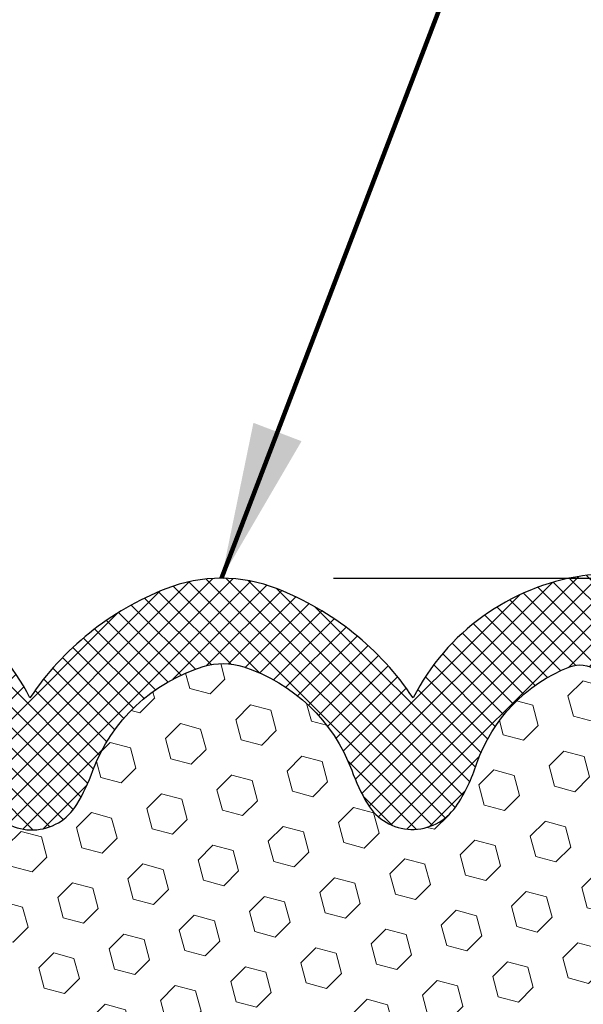
# Model space of a CAD drawing. Units: inches. Extents: x 1.6 to 59.3, y 6.1 to 53.
# Drawn here: x 27.4 to 28.4, y 36.8 to 38.6 of the extents above; entities that cross this region are included whole.
import ezdxf

# ---------------------------------------------------------------- set-up
doc = ezdxf.new("R2010")
doc.units = ezdxf.units.IN
doc.header["$MEASUREMENT"] = 0
for name, color, linetype, lineweight in [('CONCRETE - H', 130, 'Continuous', 9), ('DIMS', 50, 'Continuous', 25), ('FOAM INSERT - H', 150, 'Continuous', 9), ('SILICONE BELLOWS - H', 20, 'Continuous', 13), ('SILICONE BELLOWS - L', 22, 'Continuous', 13), ('TEXT - 4', 241, 'Continuous', 25)]:
    doc.layers.add(name, color=color, linetype=linetype, lineweight=lineweight)
doc.styles.add('ROMANS', font='romans', dxfattribs={"width": 0.9})
doc.styles.get("Standard").update_dxf_attribs({"font": 'arial.ttf'})
doc.dimstyles.get("Standard").update_dxf_attribs({"dimtxt": 0.18, "dimasz": 0.18, "dimexe": 0.18, "dimexo": 0.0625, "dimgap": 0.09, "dimtad": 0, "dimtih": 1, "dimtoh": 1, "dimdec": 4, "dimzin": 0, "dimdsep": 46, "dimtxsty": 'Standard', "dimcen": 0.09, "dimadec": 0, "dimazin": 0, "dimtfac": 1, "dimtdec": 4, "dimtofl": 0, "dimtmove": 0, "dimatfit": 3, "dimfxl": 1, "dimtolj": 1, "dimtzin": 0, "dimarcsym": 0})

# ---------------------------------------------------------------- blocks, each defined once
blk = doc.blocks.new('*D10')
at = {"layer": 'DEFPOINTS', "color": 0, "transparency": 16777216}
for p in [(27.73034722721755, 37.60440780499356), (28.60659904655677, 35.10440780499349), (34.61236921378777, 35.10440780499349)]:
    blk.add_point(p, dxfattribs=at)
at = {"layer": 'DIMS', "color": 0, "lineweight": -2, "transparency": 16777216}
for p, q in [((27.93034722721755, 37.60440780499356), (34.81236921378777, 37.60440780499356)), ((34.61236921378777, 37.40440780499356), (34.61236921378777, 37.12658202547866)), ((34.61236921378777, 35.3044078049935), (34.61236921378777, 35.62777250166913)), ((28.80659904655677, 35.10440780499349), (34.81236921378777, 35.10440780499349))]:
    blk.add_line(p, q, dxfattribs=at)
at = {"layer": 'DIMS', "color": 0, "transparency": 16777216}
for points in [[(34.57903588045443, 37.40440780499356), (34.6457025471211, 37.40440780499356), (34.61236921378777, 37.60440780499356)], [(34.57903588045443, 35.3044078049935), (34.6457025471211, 35.3044078049935), (34.61236921378777, 35.10440780499349)]]:
    blk.add_solid(points, dxfattribs=at)
at = {"layer": 'DIMS', "color": 0, "transparency": 16777216, "insert": (34.61236921378776, 36.37717726357391), "char_height": 0.325, "attachment_point": 5, "style": 'ROMANS'}
blk.add_mtext('\\A1; 2 1/2 IN\\P [63.5mm]', dxfattribs=at)

msp = doc.modelspace()

# ---------------------------------------------------------------- hatches: boundary and pattern name
at = {"layer": 'CONCRETE - H'}
h = msp.add_hatch(dxfattribs=at)
h.set_pattern_fill('AR-CONC', color=256, scale=0.252)
h.set_pattern_definition([(49.99999999999999, (296.9802234086448, 773.0036555787436), (1.807495660153899, -0.1581353801561397), [0.189, -2.079]), (355, (296.9802234086448, 773.0036555787436), (-0.34965336070476, 1.89552417692403), [0.1512, -1.6632]), (100.45144446, (297.1308480447648, 772.9904776318637), (1.457842293752322, 1.737388777240946), [0.1606252838399991, -1.766878122239993]), (46.18420000000002, (296.9802234086448, 773.5076555787437), (2.689448153292362, -0.4171085875985529), [0.2834999999999983, -3.118499999999986]), (96.63563549, (297.2043440060447, 773.4728964451036), (2.355348103099055, 2.454778873951867), [0.24093806184, -2.650318675199999]), (351.1841639899999, (296.9802234086448, 773.5076555787437), (2.355348101538028, 2.454778872680375), [0.2268, -2.49480000252]), (21, (297.2322234086448, 773.3816555787437), (1.504205771338524, -1.014599604476654), [0.189, -2.079]), (326.0000000000001, (297.2322234086448, 773.3816555787437), (0.613154636442386, 1.82737811351807), [0.1512, -1.6632]), (71.45144474, (297.3575738887247, 773.2971056122636), (2.117360389359527, 0.8127785050720117), [0.1606252788, -1.76687812224]), (37.50000000000001, (296.9802234086448, 773.0036555787436), (0.03064283539957249, 0.838892511654905), [0, -1.64304, 0, -1.6884, 0, -1.6695]), (7.499999999999999, (296.9802234086448, 773.0036555787436), (0.6629352343542145, 0.9939175139435478), [0, -0.9626399999999999, 0, -1.60524, 0, -0.6363]), (327.5, (296.4182634086448, 773.0036555787436), (1.345232539154471, -0.05683827677063698), [0, -0.63, 0, -1.9656, 0, -2.6082]), (317.5, (296.1662634086447, 773.0036555787436), (1.469629146742813, 0.2522645554774407), [0, -0.819, 0, -1.30536, 0, -1.8522])])
edge = h.paths.add_edge_path()
edge.add_spline(control_points=[(37.03483654942158, 37.84950978329231), (37.8733309651401, 36.68561739310598), (34.13376140280656, 37.57774698819082), (30.80213864991617, 35.42363587346107), (27.97561929578376, 28.49057699628178), (36.85596376783286, 26.550498462792), (35.71743759612457, 26.3966854800534)], knot_values=[0, 0, 0, 0, 3.226307717923979, 4.557809436376972, 13.4758532795351, 16.16366059185032, 16.16366059185032, 16.16366059185032, 16.16366059185032], degree=3, periodic=0)
edge.add_line((35.71743759612474, 26.39668548005317), (35.22443594410623, 26.39668548005192))
edge.add_line((35.22443594410623, 26.39668548005192), (35.22443594410578, 26.52266948856481))
edge.add_line((35.22443594410578, 26.52266948856481), (35.22443594410578, 26.59353548856483))
edge.add_line((35.22443594410578, 26.59353548856483), (34.554752244106, 26.59353548856483))
edge.add_arc((34.55475224410594, 26.63290548856423), 0.03936999999939417, 239.9999999997352, 270.00000000008276, ccw=False)
edge.add_line((34.53506724410607, 26.59881006841783), (34.39930633648783, 26.67719166497647))
edge.add_arc((34.34418833648868, 26.58172448856691), 0.1102359999978166, 59.99999999986067, 90.00000000023635)
edge.add_line((34.34418833648823, 26.69196048856474), (33.43623039545906, 26.69196048856485))
edge.add_arc((33.43623039545935, 26.73133048856402), 0.03936999999916679, 239.9999999994154, 269.9999999995864, ccw=False)
edge.add_line((33.41654539545942, 26.69723506841796), (32.73645820930028, 27.08988307123547))
edge.add_arc((32.67645826857273, 26.98595998856103), 0.1199999999994515, 60.00003267845758, 89.99999999989144)
edge.add_line((32.67645826857296, 27.10595998856046), (32.4650168860133, 27.10595998856058))
edge.add_arc((32.46501688601313, 27.14532998856031), 0.03936999999973523, 224.9999999999415, 270.0000000002482, ccw=False)
edge.add_line((32.43717809203798, 27.11749119458522), (32.32071156790516, 27.23395771871764))
edge.add_arc((32.07100959359826, 26.98425574441125), 0.3531319186157968, 44.9999999999413, 76.09799910887425)
edge.add_arc((31.78172500051534, 25.81548597097173), 1.557170273113289, 76.09799910892733, 103.9020008910727)
edge.add_arc((31.4924404074323, 26.98425574440864), 0.3531319186183097, 103.9020008910059, 134.9999999998174)
edge.add_line((31.24273843312466, 27.23395771871787), (31.12627190899207, 27.11749119458533))
edge.add_arc((31.09843311501658, 27.14532998856031), 0.03936999999988763, 270.0000000003309, 315.0000000005264, ccw=False)
edge.add_line((31.0984331150168, 27.10595998856046), (29.38752801253275, 27.10595998856035))
edge.add_arc((29.38752801253287, 27.14532998856043), 0.03937000000007629, 180, 269.9999999998346, ccw=False)
edge.add_line((29.34815801253279, 27.14532998856043), (29.34815801247754, 35.20322211419647))
edge.add_arc((29.3875280124779, 35.20322211419636), 0.03937000000036051, 107.30237723697991, 179.9999999998346, ccw=False)
edge.add_line((29.37581880410761, 35.2408105610832), (29.40460703926254, 35.25168722240755))
edge.add_line((29.40460703926254, 35.25168722240755), (29.43695733704652, 35.26519416834184))
edge.add_line((29.43695733704652, 35.26519416834184), (29.46025661119501, 35.27720821052821))
edge.add_line((29.46025661119501, 35.27720821052821), (29.47609552551984, 35.2865237822491))
edge.add_line((29.47609552551984, 35.2865237822491), (29.49143605482976, 35.29671106232876))
edge.add_line((29.49143605482976, 35.29671106232876), (29.5062688089958, 35.30767624928898))
edge.add_line((29.5062688089958, 35.30767624928898), (29.52921675851093, 35.32635005870247))
edge.add_line((29.52921675851093, 35.32635005870247), (29.52909798158379, 35.32648386728737))
edge.add_line((29.52909798158379, 35.32648386728737), (29.54762474119497, 35.34432838005227))
edge.add_line((29.54762474119497, 35.34432838005227), (29.56032212274812, 35.35762076293781))
edge.add_line((29.56032212274812, 35.35762076293781), (29.57245225034166, 35.37144883902192))
edge.add_line((29.57245225034166, 35.37144883902192), (29.58401504093098, 35.38578020820682))
edge.add_line((29.58401504093098, 35.38578020820682), (29.5950135020127, 35.40057338687233))
edge.add_line((29.5950135020127, 35.40057338687233), (29.60545064108209, 35.41578689139691))
edge.add_line((29.60545064108209, 35.41578689139691), (29.61532946563528, 35.43137923816038))
edge.add_line((29.61532946563528, 35.43137923816038), (29.624652983168, 35.44730894354165))
edge.add_line((29.624652983168, 35.44730894354165), (29.63342426480921, 35.46353456579572))
edge.add_line((29.63342426480921, 35.46353456579572), (29.64165150936486, 35.48001803755528))
edge.add_line((29.64165150936486, 35.48001803755528), (29.64935172507347, 35.49672708869274))
edge.add_line((29.64935172507347, 35.49672708869274), (29.65654278845767, 35.51363002047423))
edge.add_line((29.65654278845767, 35.51363002047423), (29.66639047471853, 35.53871358566561))
edge.add_line((29.66639047471853, 35.53871358566561), (29.66617588269781, 35.53879730120365))
edge.add_line((29.66617588269781, 35.53879730120365), (29.66947542843963, 35.547910877204))
edge.add_line((29.66947542843963, 35.547910877204), (29.67526535854557, 35.56526467564003))
edge.add_line((29.67526535854557, 35.56526467564003), (29.68063831294575, 35.58274998212482))
edge.add_line((29.68063831294575, 35.58274998212482), (29.68561976158816, 35.60035876380834))
edge.add_line((29.68561976158816, 35.60035876380834), (29.69023517442218, 35.6180829878408))
edge.add_line((29.69023517442218, 35.6180829878408), (29.69451002139584, 35.63591462137219))
edge.add_line((29.69451002139584, 35.63591462137219), (29.69846977245896, 35.65384563155271))
edge.add_line((29.69846977245896, 35.65384563155271), (29.70213989755911, 35.67186798553234))
edge.add_line((29.70213989755911, 35.67186798553234), (29.7055458666461, 35.68997365046129))
edge.add_line((29.7055458666461, 35.68997365046129), (29.70871314966843, 35.70815459348977))
edge.add_line((29.70871314966843, 35.70815459348977), (29.71166721657409, 35.72640278176754))
edge.add_line((29.71166721657409, 35.72640278176754), (29.71443353731291, 35.7447101824448))
edge.add_line((29.71443353731291, 35.7447101824448), (29.71924085815789, 35.77860191691206))
edge.add_line((29.71924085815789, 35.77860191691206), (29.71913961920308, 35.77861249691681))
edge.add_line((29.71913961920308, 35.77861249691681), (29.7218607220122, 35.79990733037516))
edge.add_line((29.7218607220122, 35.79990733037516), (29.7241307575693, 35.81837125215178))
edge.add_line((29.7241307575693, 35.81837125215178), (29.72423580460458, 35.81924993915833))
edge.add_arc((24.23872130194945, 36.48783844071203), 5.526108933349892, 353.0509193198267, 353.4278146007699)
edge.add_arc((29.66986079846771, 35.86221587347017), 0.05905499999935271, 353.3218076342777, 366.6781923669465)
edge.add_arc((26.94193332234875, 35.56765814120615), 2.802837013906877, 6.173697454205699, 7.884920522881123)
edge.add_line((29.71827120095776, 35.95216212080481), (29.71569890735617, 35.97134739584953))
edge.add_line((29.71569890735617, 35.97134739584953), (29.71019619501402, 36.00776412738059))
edge.add_line((29.71019619501402, 36.00776412738059), (29.7055458666461, 36.03445809647837))
edge.add_line((29.7055458666461, 36.03445809647837), (29.70213989755911, 36.05256376140732))
edge.add_line((29.70213989755911, 36.05256376140732), (29.69846977245896, 36.07058611538695))
edge.add_line((29.69846977245896, 36.07058611538695), (29.69451002139584, 36.08851712556747))
edge.add_line((29.69451002139584, 36.08851712556747), (29.69023517442218, 36.10634875909886))
edge.add_line((29.69023517442218, 36.10634875909886), (29.68561976158816, 36.12407298313132))
edge.add_line((29.68561976158816, 36.12407298313132), (29.68063831294575, 36.14168176481484))
edge.add_line((29.68063831294575, 36.14168176481484), (29.67526535854557, 36.15916707129963))
edge.add_line((29.67526535854557, 36.15916707129963), (29.66947542843963, 36.17652086973566))
edge.add_line((29.66947542843963, 36.17652086973566), (29.66324305267898, 36.19373512727315))
edge.add_line((29.66324305267898, 36.19373512727315), (29.65654278845767, 36.21080172646565))
edge.add_line((29.65654278845767, 36.21080172646565), (29.64935172507347, 36.22770465824691))
edge.add_line((29.64935172507347, 36.22770465824691), (29.63520127221335, 36.25841037473651))
edge.add_line((29.63520127221335, 36.25841037473651), (29.63485500440646, 36.25825051658648))
edge.add_line((29.63485500440646, 36.25825051658648), (29.624652983168, 36.27712280339801))
edge.add_line((29.624652983168, 36.27712280339801), (29.61532946563528, 36.29305250877928))
edge.add_line((29.61532946563528, 36.29305250877928), (29.60545064108209, 36.30864485554275))
edge.add_line((29.60545064108209, 36.30864485554275), (29.5950135020127, 36.32385836006755))
edge.add_line((29.5950135020127, 36.32385836006755), (29.58401504093098, 36.33865153873284))
edge.add_line((29.58401504093098, 36.33865153873284), (29.57245225034166, 36.35298290791774))
edge.add_line((29.57245225034166, 36.35298290791774), (29.56032212274812, 36.36681098400185))
edge.add_line((29.56032212274812, 36.36681098400185), (29.54762474119497, 36.38010336688762))
edge.add_line((29.54762474119497, 36.38010336688762), (29.53437346201162, 36.39286666848488))
edge.add_line((29.53437346201162, 36.39286666848488), (29.52058440641684, 36.40510623296563))
edge.add_line((29.52058440641684, 36.40510623296563), (29.50626880899534, 36.41675549765068))
edge.add_line((29.50626880899534, 36.41675549765068), (29.49143605482976, 36.4277206846109))
edge.add_line((29.49143605482976, 36.4277206846109), (29.47609552551984, 36.43790796469056))
edge.add_line((29.47609552551984, 36.43790796469056), (29.46044337695474, 36.44711369114088))
edge.add_line((29.46044337695474, 36.44711369114088), (29.46044958972897, 36.44712402892332))
edge.add_line((29.46044958972897, 36.44712402892332), (29.44394711929107, 36.45563336594181))
edge.add_line((29.44394711929107, 36.45563336594181), (29.42725224771192, 36.46328966237774))
edge.add_line((29.42725224771192, 36.46328966237774), (29.41026834137546, 36.47038080899323))
edge.add_line((29.41026834137546, 36.47038080899323), (29.39309174520093, 36.47709518906162))
edge.add_line((29.39309174520093, 36.47709518906162), (29.37145682437961, 36.4852692124183))
edge.add_arc((29.38752801247836, 36.5212096327433), 0.03937000000055141, 180.0000000001654, 245.9076238348471, ccw=False)
edge.add_line((29.34815801247777, 36.52120963274319), (29.34815801247777, 36.71044468160175))
edge.add_line((29.34815801247777, 36.71044468160175), (29.27729201247774, 36.71044468160175))
edge.add_line((29.27729201247774, 36.71044468160175), (29.24999711608416, 36.71044468160198))
edge.add_arc((29.28910301247777, 36.71499723772239), 0.03936999999970917, 122.90315213964331, 186.6402612614118, ccw=False)
edge.add_line((29.2677164158419, 36.74805189525068), (29.58293435629781, 36.95200012672375))
edge.add_arc((29.40524451247654, 37.15069248015151), 0.2665564328765841, 311.8061494064942, 360.0000000001467)
edge.add_line((29.67180094535314, 37.15069248015219), (29.67180094535314, 37.19990608250168))
edge.add_line((29.67180094535314, 37.19990608250168), (29.69067890223022, 37.19990608250168))
edge.add_line((29.69067890223022, 37.19990608250168), (29.76154465026201, 37.19990608250168))
edge.add_line((29.76154465026201, 37.19990608250168), (29.76154465026201, 37.14621220991125))
edge.add_line((29.76154465026201, 37.14621220991125), (29.96036354789993, 37.14621220991125))
edge.add_arc((29.96036354789993, 37.22495236739154), 0.07874015748029706, 270, 360)
edge.add_line((30.03910370538023, 37.22495236739154), (30.03910370538023, 37.84950978329243))
edge.add_line((30.03910370538023, 37.84950978329243), (31.10622350051307, 37.84950978329243))
edge.add_line((31.10622350051307, 37.84950978329243), (37.03483654942158, 37.84950978329231))
at = {"layer": 'FOAM INSERT - H'}
h = msp.add_hatch(dxfattribs=at)
h.set_pattern_fill('HEX', color=256, scale=0.3, angle=45, style=0)
h.set_pattern_definition([(45, (243.2485697608014, 568.8285120868429), (-0.04592793267718458, 0.04592793267718459), [0.0375, -0.075]), (165, (243.2485697608014, 568.8285120868429), (-0.01681079010315101, -0.06273872278033557), [0.0375, -0.075]), (105, (243.275086265096, 568.8550285911374), (-0.06273872278033558, -0.01681079010315099), [0.0375, -0.075])])
edge = h.paths.add_edge_path()
edge.add_line((28.56057666165333, 36.52881921483162), (28.5772802321514, 36.62776232024975))
edge.add_line((28.5772802321514, 36.62776232024975), (28.56030313156879, 36.74114545856605))
edge.add_line((28.56030313156879, 36.74114545856605), (28.57603957029247, 37.02184428820248))
edge.add_line((28.57603957029247, 37.02184428820248), (28.57607078042528, 37.14979322545877))
edge.add_line((28.57607078042528, 37.14979322545877), (28.42225761890799, 37.14983074456062))
edge.add_line((28.42225761890799, 37.14983074456062), (28.42229924996943, 37.39824149959826))
edge.add_arc((28.37122090912668, 37.39823783523599), 0.05107834097418362, 0.004110401574076263, 111.2678136472142)
edge.add_arc((28.4562376019326, 37.17981882965374), 0.2854598676677209, 111.2678136472439, 160.8035409937114)
edge.add_arc((27.91346374471987, 37.35779552917496), 0.2858429992636228, 325.4721751827175, 342.88620806173793, ccw=False)
edge.add_arc((28.07180739610207, 37.24885569491564), 0.0936436251192294, 211.1139699811146, 325.4721751826673, ccw=False)
edge.add_arc((28.27158541883013, 37.36943594862301), 0.3269906969870008, 199.3030162318856, 211.1139699811357, ccw=False)
edge.add_arc((27.67437935587314, 37.15290985790208), 0.3082964065078855, 20.59269325081542, 71.93311108422638)
edge.add_arc((27.73302860727639, 37.33269924340087), 0.1191827956064063, 71.93311108422066, 107.1744029488176)
edge.add_arc((27.7888703101743, 37.1520181374553), 0.3082964065080413, 107.1744029488178, 159.4073067492023)
edge.add_arc((27.19166424721791, 37.36854422817635), 0.3269906969863216, 328.88603001876044, 340.6969837680437, ccw=False)
edge.add_arc((27.3914422699452, 37.24796397446901), 0.09364362511921318, 214.5278248173063, 328.88603001874816, ccw=False)
edge.add_arc((27.54978592132743, 37.35690380872839), 0.2858429992636636, 197.1137919382641, 214.527824817282, ccw=False)
edge.add_arc((27.00701206411534, 37.17892710920653), 0.2854598676672921, 19.19645900645171, 68.73218635300871)
edge.add_arc((27.09202875692025, 37.39734611478917), 0.05107834097374658, 68.73218635298872, 179.9958895981708)
edge.add_line((27.04095041607795, 37.39734977915167), (27.04093265635959, 37.14979322545877))
edge.add_line((27.04093265635959, 37.14979322545877), (26.88711948995308, 37.14979322545877))
edge.add_line((26.88711948995308, 37.14979322545877), (26.88710872242197, 37.04675889438976))
edge.add_arc((26.80337574026173, 37.03982726920214), 0.08401940090948756, 0.9006781957460248, 4.732297220561804, ccw=False)
edge.add_line((26.88738476027916, 37.04114798298632), (26.90214386945726, 36.74114545856605))
edge.add_line((26.90214386945726, 36.74114545856605), (26.88516676887465, 36.62776232024975))
edge.add_line((26.88516676887465, 36.62776232024975), (26.90187033937272, 36.52881921483162))
edge.add_line((26.90187033937272, 36.52881921483162), (26.90828188455507, 36.31743934863766))
edge.add_line((26.90828188455507, 36.31743934863766), (26.92751287303426, 36.15730382688411))
edge.add_line((26.92751287303426, 36.15730382688411), (26.90828188455507, 36.09325006249104))
edge.add_line((26.90828188455507, 36.09325006249104), (26.92110132785191, 35.87546548632121))
edge.add_line((26.92110132785191, 35.87546548632121), (26.92751287303426, 35.73267303614306))
edge.add_line((26.92751287303426, 35.73267303614306), (26.90828188455507, 35.48926739852435))
edge.add_line((26.90828188455507, 35.48926739852435), (26.92110132785191, 35.28429224230671))
edge.add_line((26.92110132785191, 35.28429224230671), (26.91468299976347, 35.10440780499372))
edge.add_line((26.91468299976347, 35.10440780499372), (28.54776400126261, 35.10440780499349))
edge.add_line((28.54776400126261, 35.10440780499349), (28.54134567317413, 35.28429224230671))
edge.add_line((28.54134567317413, 35.28429224230671), (28.55416511647098, 35.48926739852435))
edge.add_line((28.55416511647098, 35.48926739852435), (28.53493412799179, 35.73267303614306))
edge.add_line((28.53493412799179, 35.73267303614306), (28.54134567317413, 35.87546548632121))
edge.add_line((28.54134567317413, 35.87546548632121), (28.55416511647098, 36.09325006249104))
edge.add_line((28.55416511647098, 36.09325006249104), (28.53493412799179, 36.15730382688411))
edge.add_line((28.53493412799179, 36.15730382688411), (28.55416511647098, 36.31743934863766))
edge.add_line((28.55416511647098, 36.31743934863766), (28.56057666165333, 36.52881921483162))
at = {"layer": 'SILICONE BELLOWS - H'}
h = msp.add_hatch(dxfattribs=at)
h.set_pattern_fill('ANSI37', color=256, scale=0.2043133638966301, style=0)
h.set_pattern_definition([(44.99999999999999, (-35.31703318488599, 2.491016695933915), (-0.01805892063729273, 0.01805892063729273), []), (135, (-35.31703318488599, 2.491016695933915), (-0.01805892063729274, -0.01805892063729272), [])])
edge = h.paths.add_edge_path()
edge.add_line((27.04093265520643, 37.14977715132022), (27.04095041607806, 37.39734977915133))
edge.add_arc((27.09202875692014, 37.39734611478865), 0.05107834097371121, 68.73218635261111, 179.9958895978392, ccw=False)
edge.add_arc((27.0070120641154, 37.17892710920591), 0.2854598676673117, 19.196459006459577, 68.73218635295609, ccw=False)
edge.add_arc((27.54978592132747, 37.35690380872779), 0.2858429992636327, 197.1137919382614, 214.5278248172661)
edge.add_arc((27.39144226994537, 37.24796397446834), 0.09364362511928634, 214.5278248172678, 328.8860300188803)
edge.add_arc((27.19166424721718, 37.36854422817577), 0.3269906969870962, 328.8860300188796, 340.6969837681285)
edge.add_arc((27.78887031017425, 37.15201813745488), 0.3082964065079213, 107.17440294881939, 159.4073067491983, ccw=False)
edge.add_arc((27.7330286072764, 37.33269924340038), 0.1191827956063645, 71.93311108420289, 107.17440294881499, ccw=False)
edge.add_arc((27.67437935587301, 37.15290985790147), 0.3082964065079126, 20.592693250803393, 71.93311108420812, ccw=False)
edge.add_arc((28.2715854188302, 37.36943594862236), 0.3269906969870981, 199.3030162318643, 211.113969981113)
edge.add_arc((28.071807396102, 37.24885569491516), 0.09364362511929925, 211.1139699811173, 325.4721751827322)
edge.add_arc((27.91346374471991, 37.35779552917437), 0.2858429992636388, 325.4721751827348, 342.8862080617398)
edge.add_arc((28.45623760193266, 37.17981882965318), 0.2854598676677507, 111.26781364723769, 160.8035409937343, ccw=False)
edge.add_arc((28.37122090912678, 37.39823783523547), 0.05107834097416512, 0.004110401830814681, 111.26781364705019, ccw=False)
edge.add_line((28.42229924996943, 37.39824149959804), (28.42225761890799, 37.14983074455994))
edge.add_line((28.42225761890799, 37.14983074455994), (28.57607078042517, 37.1497932254582))
edge.add_line((28.57607078042517, 37.14979322545809), (28.57613898016947, 37.42938462749998))
edge.add_arc((28.39188700353108, 37.42942957143463), 0.1842519821199808, 359.9860240429246, 410.8349016466082)
edge.add_arc((28.4007230217729, 37.44027708453859), 0.1702611365805193, 50.83490164660303, 98.56099336531294)
edge.add_arc((28.43601971430095, 37.20580908395595), 0.4073710262953871, 98.56099336531221, 153.0586339030732)
edge.add_arc((27.63837402954445, 37.09835393202069), 0.5235052037677645, 33.90576473916178, 68.51241851145899)
edge.add_arc((27.73034722721761, 37.33198998646412), 0.2724178185288385, 68.51241851146001, 111.48758148854)
edge.add_arc((27.82232042489065, 37.09835393202047), 0.5235052037677868, 111.4875814885435, 146.0942352608408)
edge.add_arc((27.02467474013403, 37.20580908395595), 0.4073710262953958, 26.9413660969248, 80.82948379930279)
edge.add_arc((27.06246370123026, 37.43988833169032), 0.1702611365805218, 80.8294837992963, 129.7003259011504)
edge.add_arc((27.07140066432984, 37.4291238321914), 0.184251982119984, 129.7003259011545, 179.9940123444754)
edge.add_line((26.88714868321605, 37.42914308731633), (26.88711948995328, 37.14979322545798))
edge.add_line((26.88711948995305, 37.14979322545809), (27.04093265688627, 37.14979322545809))

# ---------------------------------------------------------------- linework, layer by layer
at = {"layer": 'SILICONE BELLOWS - L', "lineweight": 30}
msp.add_lwpolyline([(27.3142938734114, 37.19488616895932, 0.5449811486553751), (27.47161442774288, 37.19957437187167, 0.05158067940484926), (27.50027268834637, 37.26045285025997, -0.2319388426501992), (27.69783616273966, 37.44656772286771, -0.1549926718844528), (27.76999041932763, 37.44600574461969, -0.2278388292845926), (27.96297697770089, 37.26134457070679, 0.05158067940484948), (27.99163523830438, 37.20046609231826, 0.5449811486553753), (28.14895579263586, 37.19577788940591, 0.07612961839766456), (28.18665024690867, 37.27368039825387, -0.2195702785127129), (28.35269337547308, 37.44583749293837, -0.5275954660091695), (28.42229924996943, 37.39824149959849), (28.42225761890799, 37.14983074456062), (28.57607078042517, 37.14979322545877), (28.57613898016947, 37.42938462750066, 0.2255838438336283), (28.50825265637965, 37.57228553999197, 0.2113077307442839), (28.37537757964625, 37.60864116382299, 0.2423764797686822), (28.07286040035362, 37.39038011569846, 0.1521582280179986), (27.83013375312927, 37.58547394473134, 0.1897436561627442), (27.63056070130582, 37.58547394473134, 0.1521582280179987), (27.38783405408148, 37.39038011569846, 0.2395625033812512), (27.08959876284311, 37.6079732598107, 0.2165312310001419)], format="xyb", dxfattribs=at)

# ---------------------------------------------------------------- dimensions: what is measured, and where the dimension line sits
at = {"layer": 'DIMS'}
dim = msp.add_linear_dim(base=(34.61236921378777, 35.10440780499349), p1=(27.73034722721755, 37.60440780499356), p2=(28.60659904655677, 35.10440780499349), angle=90, text=' <>\\P[]', dimstyle='Standard', override={"dimtxt": 0.325, "dimasz": 0.2, "dimexe": 0.2, "dimexo": 0.2, "dimgap": 0.2, "dimlunit": 5, "dimpost": ' IN', "dimtxsty": 'ROMANS', "dimfrac": 2}, dxfattribs=at)
dim.commit()
dim.dimension.update_dxf_attribs({"geometry": '*D10', "text_midpoint": (34.61236921378776, 36.37717726357391), "dimtype": 160})

# ---------------------------------------------------------------- leaders
at = {"layer": 'TEXT - 4'}
msp.add_leader([(27.73034722722193, 37.60440780499861), (29.48315887256516, 42.18702514485207), (29.81186043379651, 42.18693947553615)], dimstyle='Standard', override={"dimtxt": 0.7, "dimasz": 0.28, "dimexe": 0.5, "dimexo": 0.5, "dimtih": 0, "dimtoh": 0, "dimtxsty": 'ROMANS', "dimdle": 0.05, "dimclrd": 256, "dimclre": 256, "dimclrt": 256, "dimtfac": 0.3, "dimlwd": 65535, "dimlwe": 65535}, dxfattribs=at)

doc.saveas('drawing.dxf')
